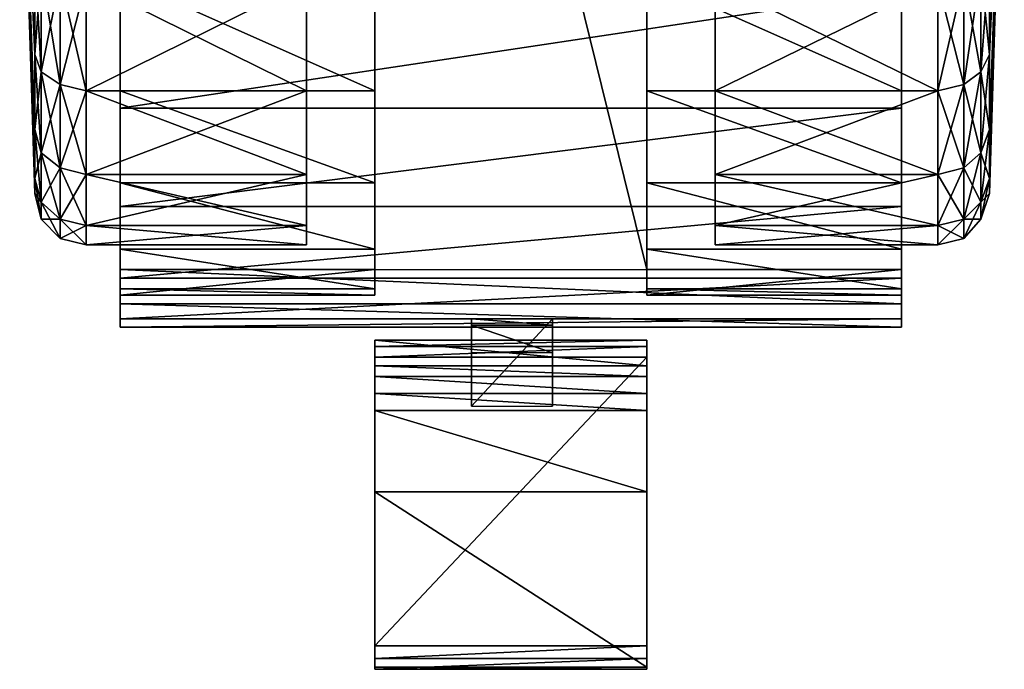
# Model space of a CAD drawing. Units: inches. Extents: x 19 to 400, y 25 to 233.
# Drawn here: x 259 to 261, y 209 to 210 of the extents above; entities that cross this region are included whole.
import ezdxf

# ---------------------------------------------------------------- set-up
doc = ezdxf.new("R2010")
doc.units = ezdxf.units.IN
doc.header["$MEASUREMENT"] = 0
doc.layers.add('CET color Grey50', color=9, linetype='Continuous', true_color=0x808080)
doc.layers.add('CET Default', color=7, linetype='Continuous')

# ---------------------------------------------------------------- blocks, each defined once
blk = doc.blocks.new('*C5')
at = {"layer": 'CET color Grey50', "linetype": 'Continuous'}
mesh = blk.add_polyface(dxfattribs=at)
corners = [(15.781, 10.5787, 0.6535), (15.781, 10.6417, 0.6535), (15.781, 10.685, 0.9109), (15.781, 10.626, 0.8991), (17.2189, 10.5787, 0.6535), (17.2189, 10.6417, 0.6535), (16.25, 10.5787, 0.6535), (16.25, 10.626, 0.8991), (16.25, 11.311, 0.6929), (16.25, 11.3149, 0.6654), (16.7504, 11.311, 0.6929), (16.7504, 10.9882, 1.0409), (16.25, 10.9882, 1.0409), (16.25, 11.2716, 0.6457), (16.25, 10.8937, 0.7889), (16.25, 11.2953, 0.6457), (16.7504, 11.2953, 0.6457), (16.25, 10.7401, 0.844), (16.7504, 11.2716, 0.6457), (16.7504, 11.3149, 0.6654), (15.6668, 10.5216, 0.97), (15.7141, 10.498, 0.718), (15.7141, 10.5334, 0.97), (16.124, 10.5334, 0.97), (15.7141, 10.498, 1.222), (16.124, 10.498, 0.718), (15.781, 10.5413, 1.3873), (15.781, 10.6142, 1.1472), (15.781, 10.5945, 1.4203), (15.781, 10.4193, 1.6014), (16.25, 10.5413, 1.3873), (16.25, 10.6142, 1.1472), (15.781, 10.6693, 1.1708), (17.2189, 10.685, 0.9109), (17.2189, 10.6693, 1.1708), (16.25, 10.8386, 1.1038), (16.25, 10.7086, 0.907), (16.25, 10.7205, 0.8598), (16.25, 10.7086, 0.8834), (16.25, 10.7559, 1.0645), (16.7504, 10.7086, 0.907), (16.7504, 10.7086, 0.8834), (16.7504, 10.7205, 0.8598), (16.7504, 10.7401, 0.844), (16.7504, 10.8386, 1.1038), (16.25, 10.7756, 1.092), (16.25, 10.8071, 1.1078), (16.7504, 10.8071, 1.1078), (16.7504, 10.7756, 1.092), (16.7504, 10.7559, 1.0645), (16.4232, 10.6811, 1.0054), (16.5728, 10.6693, 1.1708), (16.4232, 10.6693, 1.1708), (16.4232, 10.7323, 0.9818), (16.5728, 10.6811, 1.0054), (16.4232, 10.8307, 1.1038), (16.5728, 10.8307, 1.1038), (15.781, 10.4626, 1.6447), (17.2189, 10.5945, 1.4203)]
mesh.append_faces([[corners[k] for k in face] for face in [(0, 1, 2, 0), (0, 2, 3, 0), (1, 4, 0, 1), (1, 2, 5, 1), (0, 6, 7, 0), (0, 7, 3, 0), (8, 9, 10, 8), (8, 11, 12, 8), (13, 8, 12, 13), (13, 12, 14, 13), (13, 8, 9, 13), (13, 9, 15, 13), (13, 16, 15, 13), (13, 17, 18, 13), (9, 15, 19, 9), (20, 21, 22, 20), (22, 23, 24, 22), (22, 25, 23, 22), (26, 27, 28, 26), (26, 29, 28, 26), (26, 27, 30, 26), (30, 27, 31, 30), (3, 31, 27, 3), (3, 7, 31, 3), (2, 3, 27, 2), (2, 27, 32, 2), (32, 33, 2, 32), (32, 28, 34, 32), (32, 28, 27, 32), (14, 12, 35, 14), (14, 35, 17, 14), (36, 37, 38, 36), (36, 17, 37, 36), (36, 17, 35, 36), (36, 35, 39, 36), (36, 39, 40, 36), (36, 41, 38, 36), (38, 42, 37, 38), (37, 43, 17, 37), (12, 44, 35, 12), (35, 39, 45, 35), (35, 45, 46, 35), (35, 47, 46, 35), (46, 48, 45, 46), (45, 49, 39, 45), (50, 51, 52, 50), (53, 54, 50, 53), (55, 52, 50, 55), (55, 50, 53, 55), (55, 52, 56, 55), (57, 58, 28, 57)]])
mesh = blk.add_polyface(dxfattribs=at)
corners = [(15.781, 10.6417, 0.6535), (17.2189, 10.6417, 0.6535), (17.2189, 10.5787, 0.6535), (16.25, 11.311, 0.6929), (16.7504, 11.311, 0.6929), (16.7504, 10.9882, 1.0409), (16.25, 11.2716, 0.6457), (16.7504, 11.2716, 0.6457), (16.7504, 11.2953, 0.6457), (16.25, 11.2953, 0.6457), (16.7504, 11.3149, 0.6654), (16.25, 11.3149, 0.6654), (16.7504, 10.8937, 0.7889), (16.25, 10.7401, 0.844), (16.7504, 10.7401, 0.844), (16.7504, 10.5787, 0.6535), (17.2189, 10.626, 0.8991), (16.7504, 10.626, 0.8991), (17.2189, 10.685, 0.9109), (15.781, 10.685, 0.9109), (16.7504, 10.5413, 1.3873), (16.7504, 10.6142, 1.1472), (17.2189, 10.5413, 1.3873), (16.8764, 10.5334, 0.97), (16.8764, 10.498, 0.718), (17.2819, 10.498, 0.718), (17.2819, 10.5334, 0.97), (16.8764, 10.498, 1.222), (17.2189, 10.6142, 1.1472), (17.2189, 10.5945, 1.4203), (17.2189, 10.4626, 1.6447), (17.2189, 10.6693, 1.1708), (17.3292, 10.4862, 0.722), (17.3292, 10.5216, 0.97), (15.781, 10.6693, 1.1708), (16.25, 10.7086, 0.907), (16.7504, 10.7086, 0.907), (16.7504, 10.7086, 0.8834), (16.25, 10.7086, 0.8834), (16.7504, 10.7205, 0.8598), (16.25, 10.7205, 0.8598), (16.25, 10.9882, 1.0409), (16.7504, 10.8386, 1.1038), (16.25, 10.8386, 1.1038), (16.7504, 10.8071, 1.1078), (16.25, 10.8071, 1.1078), (16.7504, 10.7756, 1.092), (16.25, 10.7756, 1.092), (16.7504, 10.7559, 1.0645), (16.25, 10.7559, 1.0645), (16.4232, 10.6811, 1.0054), (16.5728, 10.6811, 1.0054), (16.5728, 10.6693, 1.1708), (16.4232, 10.7323, 0.9818), (16.5728, 10.7323, 0.9818), (16.4232, 10.6693, 1.1708), (16.5728, 10.8307, 1.1038), (15.781, 10.5945, 1.4203)]
mesh.append_faces([[corners[k] for k in face] for face in [(0, 1, 2, 0), (3, 4, 5, 3), (6, 7, 8, 6), (9, 8, 10, 9), (11, 10, 4, 11), (7, 12, 4, 7), (7, 8, 4, 7), (4, 8, 10, 4), (4, 12, 5, 4), (7, 13, 14, 7), (15, 2, 16, 15), (15, 16, 17, 15), (1, 2, 16, 1), (1, 16, 18, 1), (1, 19, 18, 1), (20, 21, 22, 20), (23, 24, 25, 23), (23, 26, 27, 23), (23, 25, 26, 23), (22, 21, 28, 22), (22, 29, 30, 22), (22, 31, 28, 22), (22, 29, 31, 22), (26, 32, 33, 26), (34, 31, 18, 34), (35, 36, 37, 35), (38, 37, 39, 38), (40, 39, 14, 40), (41, 5, 42, 41), (43, 42, 44, 43), (45, 44, 46, 45), (47, 46, 48, 47), (49, 48, 36, 49), (50, 51, 52, 50), (53, 54, 51, 53), (55, 52, 56, 55), (51, 56, 52, 51), (51, 54, 56, 51), (12, 14, 5, 12), (5, 14, 42, 5), (42, 14, 48, 42), (46, 48, 44, 46), (44, 48, 42, 44), (48, 14, 36, 48), (37, 39, 14, 37), (37, 14, 36, 37), (21, 17, 28, 21), (17, 16, 28, 17), (28, 16, 31, 28), (18, 31, 16, 18), (31, 57, 29, 31)]])
mesh = blk.add_polyface(dxfattribs=at)
corners = [(15.6353, 9.8031, 0.0787), (15.6353, 10.0256, 0.1693), (15.6196, 10.0019, 0.2087), (15.6668, 9.811, 0.0433), (15.6668, 10.0413, 0.1417), (15.6196, 10.3208, 0.5315), (15.6196, 10.183, 0.3504), (15.6353, 10.2145, 0.315), (15.592, 9.5629, 0.97), (15.6196, 10.4114, 0.7416), (15.6668, 10.2382, 0.2913), (15.6353, 10.3641, 0.5079), (15.7141, 10.25, 0.2835), (15.6668, 10.3917, 0.4921), (15.7141, 10.0492, 0.1299), (15.7141, 9.813, 0.0315), (16.124, 10.0492, 0.1299), (16.124, 10.25, 0.2835), (16.124, 9.813, 0.0315), (16.124, 10.25, 1.6565), (16.124, 10.0492, 1.8101), (16.25, 10.5787, 0.6535), (16.25, 8.498, 0.8991), (16.25, 10.626, 0.8991), (15.6196, 10.4389, 0.97), (15.6196, 10.4114, 1.1983), (15.6196, 10.3208, 1.4085), (15.6196, 10.183, 1.5896), (15.6196, 9.7913, 1.8179), (15.6196, 10.0019, 1.7313), (15.6353, 10.0256, 1.7707), (15.6353, 9.8031, 1.8612), (15.6668, 10.0413, 1.7982), (15.6668, 9.811, 1.8967), (15.7141, 10.0492, 1.8101), (16.25, 9.811, 2.0069), (15.781, 10.0413, 1.9203), (16.25, 10.0413, 1.9203), (15.6353, 10.3641, 1.4321), (15.6353, 10.2145, 1.625), (15.6668, 10.2382, 1.6486), (15.6668, 10.3917, 1.4478), (15.7141, 10.25, 1.6565), (15.7141, 10.4035, 1.4557), (15.7141, 9.813, 1.9085), (16.124, 9.813, 1.9085), (15.781, 10.2815, 1.8337), (15.781, 10.25, 1.7825), (15.781, 10.0649, 1.9754), (16.25, 10.25, 1.7825), (15.781, 9.8208, 2.066), (17.2189, 10.0649, 1.9754), (17.2189, 10.2815, 1.8337)]
mesh.append_faces([[corners[k] for k in face] for face in [(0, 1, 2, 0), (3, 4, 1, 3), (5, 6, 7, 5), (5, 8, 6, 5), (5, 9, 8, 5), (6, 2, 1, 6), (6, 1, 7, 6), (6, 8, 2, 6), (7, 1, 4, 7), (7, 10, 11, 7), (7, 4, 10, 7), (10, 12, 13, 10), (10, 4, 14, 10), (10, 14, 12, 10), (4, 15, 14, 4), (12, 14, 16, 12), (12, 16, 17, 12), (14, 18, 16, 14), (17, 19, 16, 17), (18, 19, 16, 18), (18, 20, 19, 18), (21, 22, 23, 21), (8, 9, 24, 8), (8, 25, 26, 8), (8, 24, 25, 8), (8, 26, 27, 8), (28, 29, 30, 28), (31, 30, 32, 31), (33, 32, 34, 33), (35, 36, 37, 35), (27, 26, 38, 27), (27, 39, 29, 27), (27, 38, 39, 27), (29, 39, 30, 29), (30, 39, 40, 30), (30, 40, 32, 30), (39, 41, 40, 39), (32, 40, 42, 32), (32, 42, 34, 32), (40, 43, 42, 40), (44, 34, 20, 44), (44, 20, 45, 44), (34, 42, 19, 34), (34, 19, 20, 34), (46, 47, 36, 46), (46, 36, 48, 46), (47, 49, 37, 47), (50, 51, 48, 50), (50, 36, 48, 50), (48, 52, 46, 48), (47, 37, 36, 47)]])
mesh = blk.add_polyface(dxfattribs=at)
corners = [(16.124, 8.8759, 0.2835), (16.124, 9.0787, 0.1299), (15.7141, 9.0787, 0.1299), (16.124, 9.0787, 1.8101), (16.124, 9.311, 1.9085), (16.25, 8.5452, 0.6535), (16.7504, 8.5452, 0.6535), (16.25, 10.5787, 0.6535), (16.25, 8.498, 0.8991), (15.7141, 9.5629), (15.7141, 9.311, 0.0315), (16.124, 9.311, 0.0315), (16.124, 9.5629), (16.124, 9.813, 1.9085), (16.124, 9.5629, 1.94), (16.25, 8.5137, 1.1472), (16.25, 8.5806, 1.3873), (16.25, 10.6142, 1.1472), (16.25, 10.5413, 1.3873), (16.25, 10.4193, 1.6014), (16.25, 8.7066, 1.6014), (16.25, 10.626, 0.8991), (16.124, 9.5629, 1.222), (16.124, 9.437, 1.1865), (16.246, 9.5629, 1.222), (16.246, 9.6889, 1.1865), (16.124, 9.437, 0.7535), (16.124, 9.5629, 0.722), (16.246, 9.437, 0.7535), (16.124, 9.3464, 1.096), (16.124, 9.311, 0.97), (16.246, 9.3464, 1.096), (16.246, 9.437, 1.1865), (16.124, 9.3464, 0.844), (16.246, 9.311, 0.97), (16.246, 9.3464, 0.844), (16.124, 9.6889, 0.7535), (16.246, 9.5629, 0.722), (15.7141, 8.8759, 1.6565), (15.7141, 9.0787, 1.8101), (15.781, 8.8405, 1.8337), (17.2189, 9.061, 1.9754), (15.781, 9.061, 1.9754), (15.781, 8.8759, 1.7825), (15.781, 9.0826, 1.9203), (16.25, 8.8759, 1.7825), (17.2189, 9.3031, 2.066), (15.781, 9.3031, 2.066), (16.25, 10.0413, 1.9203), (16.25, 9.0826, 1.9203), (16.25, 10.25, 1.7825), (15.7141, 9.5629, 1.94), (15.7141, 9.311, 1.9085), (15.781, 9.5629, 2.0345), (16.25, 9.5629, 2.0345), (16.25, 9.3149, 2.0069), (15.781, 9.3149, 2.0069), (15.781, 9.5629, 2.0935), (17.2189, 9.5629, 2.0935)]
mesh.append_faces([[corners[k] for k in face] for face in [(0, 1, 2, 0), (0, 3, 4, 0), (0, 4, 1, 0), (5, 6, 7, 5), (5, 8, 7, 5), (9, 10, 11, 9), (9, 11, 12, 9), (2, 1, 10, 2), (10, 1, 11, 10), (12, 11, 13, 12), (1, 11, 4, 1), (11, 14, 4, 11), (11, 14, 13, 11), (15, 16, 17, 15), (15, 8, 17, 15), (16, 18, 19, 16), (16, 19, 20, 16), (16, 18, 17, 16), (8, 21, 17, 8), (22, 23, 24, 22), (22, 24, 25, 22), (26, 27, 28, 26), (29, 30, 31, 29), (29, 31, 32, 29), (29, 32, 23, 29), (30, 33, 34, 30), (30, 34, 31, 30), (33, 26, 35, 33), (33, 35, 34, 33), (26, 28, 35, 26), (23, 32, 24, 23), (27, 36, 37, 27), (27, 37, 28, 27), (38, 39, 3, 38), (40, 41, 42, 40), (43, 44, 45, 43), (42, 46, 47, 42), (20, 45, 19, 20), (45, 48, 49, 45), (45, 50, 48, 45), (45, 44, 49, 45), (51, 14, 52, 51), (52, 4, 39, 52), (52, 14, 4, 52), (39, 4, 3, 39), (53, 54, 55, 53), (53, 55, 56, 53), (56, 55, 49, 56), (56, 49, 44, 56), (57, 47, 58, 57), (49, 55, 48, 49)]])
mesh = blk.add_polyface(dxfattribs=at)
corners = [(16.7504, 8.5452, 0.6535), (16.7504, 10.5787, 0.6535), (16.25, 10.5787, 0.6535), (16.7504, 10.626, 0.8991), (16.7504, 8.498, 0.8991), (16.8764, 8.8759, 0.2835), (16.8764, 9.0787, 0.1299), (16.8764, 9.0787, 1.8101), (17.2819, 8.8759, 0.2835), (17.2819, 9.0787, 0.1299), (16.8764, 9.5629), (16.8764, 9.5629, 1.94), (16.8764, 9.311, 0.0315), (17.2819, 9.311, 0.0315), (16.8764, 9.311, 1.9085), (17.2819, 9.5629), (16.7504, 8.5137, 1.1472), (16.7504, 10.6142, 1.1472), (16.7504, 10.5413, 1.3873), (16.7504, 8.5806, 1.3873), (16.7504, 8.7066, 1.6014), (16.7504, 9.5629, 0.722), (16.7504, 9.437, 0.7535), (16.8764, 9.5629, 0.722), (16.8764, 9.6889, 0.7535), (16.8764, 9.437, 0.7535), (16.7504, 9.3464, 0.844), (16.7504, 9.311, 0.97), (16.8764, 9.3464, 0.844), (16.7504, 9.3464, 1.096), (16.8764, 9.311, 0.97), (16.7504, 9.437, 1.1865), (16.8764, 9.3464, 1.096), (16.7504, 9.5629, 1.222), (16.8764, 9.437, 1.1865), (16.7504, 9.6889, 1.1865), (16.8764, 9.5629, 1.222), (15.781, 9.061, 1.9754), (17.2189, 9.061, 1.9754), (17.2189, 9.3031, 2.066), (16.5019, 8.9389, 1.8967), (16.5019, 8.9389, 2.0935), (16.624, 8.9035, 2.0935), (16.7504, 10.25, 1.7825), (16.7504, 8.8759, 1.7825), (16.7504, 10.4193, 1.6014), (16.7504, 9.0826, 1.9203), (17.2189, 8.8759, 1.7825), (16.8764, 8.8759, 1.6565), (17.2819, 9.0787, 1.8101), (17.2189, 8.8405, 1.8337), (17.2189, 9.0826, 1.9203), (15.781, 9.3031, 2.066), (17.2189, 9.5629, 2.0935), (16.7504, 9.5629, 2.0345), (17.2189, 9.3149, 2.0069), (16.7504, 9.3149, 2.0069), (17.2189, 9.5629, 2.0345), (16.7504, 9.811, 2.0069), (17.2819, 9.5629, 1.94), (17.2819, 9.311, 1.9085)]
mesh.append_faces([[corners[k] for k in face] for face in [(0, 1, 2, 0), (0, 1, 3, 0), (0, 3, 4, 0), (5, 6, 7, 5), (8, 9, 6, 8), (10, 11, 12, 10), (12, 6, 9, 12), (12, 9, 13, 12), (12, 13, 10, 12), (6, 14, 11, 6), (6, 11, 12, 6), (6, 14, 7, 6), (10, 13, 15, 10), (16, 3, 4, 16), (16, 17, 3, 16), (16, 18, 19, 16), (16, 17, 18, 16), (19, 20, 18, 19), (21, 22, 23, 21), (21, 23, 24, 21), (22, 25, 23, 22), (22, 26, 25, 22), (26, 27, 28, 26), (26, 28, 25, 26), (27, 29, 30, 27), (27, 30, 28, 27), (29, 31, 32, 29), (29, 32, 30, 29), (31, 33, 34, 31), (33, 35, 36, 33), (33, 36, 34, 33), (31, 34, 32, 31), (37, 38, 39, 37), (40, 41, 42, 40), (20, 43, 44, 20), (20, 45, 43, 20), (44, 46, 43, 44), (44, 46, 47, 44), (48, 7, 49, 48), (38, 47, 50, 38), (47, 46, 51, 47), (52, 39, 53, 52), (54, 55, 56, 54), (54, 57, 55, 54), (58, 56, 46, 58), (56, 55, 51, 56), (56, 51, 46, 56), (14, 11, 59, 14), (14, 60, 7, 14), (14, 59, 60, 14), (7, 60, 49, 7)]])
mesh = blk.add_polyface(dxfattribs=at)
corners = [(15.6196, 10.3208, 0.5315), (15.6353, 10.2145, 0.315), (15.6353, 10.3641, 0.5079), (15.6196, 10.4114, 0.7416), (15.6668, 10.3917, 0.4921), (15.6353, 10.4547, 0.7298), (15.6668, 10.2382, 0.2913), (15.6668, 10.4862, 0.722), (15.7141, 10.25, 0.2835), (15.7141, 10.4035, 0.4843), (16.124, 10.25, 0.2835), (16.124, 10.4035, 0.4843), (15.7141, 10.498, 0.718), (16.124, 10.4035, 1.4557), (16.124, 10.25, 1.6565), (16.124, 10.498, 0.718), (16.124, 10.498, 1.222), (15.6196, 10.4389, 0.97), (15.6196, 10.4114, 1.1983), (15.6353, 10.4862, 0.97), (15.6353, 10.4547, 1.2101), (15.6196, 10.3208, 1.4085), (15.6668, 10.5216, 0.97), (15.6668, 10.4862, 1.218), (15.6353, 10.3641, 1.4321), (15.7141, 10.5334, 0.97), (15.6668, 10.3917, 1.4478), (15.7141, 10.498, 1.222), (16.124, 10.5334, 0.97), (15.7141, 10.4035, 1.4557), (15.781, 10.5413, 1.3873), (16.25, 10.5413, 1.3873), (16.25, 10.4193, 1.6014), (15.781, 10.4193, 1.6014), (15.6353, 10.2145, 1.625), (15.6668, 10.2382, 1.6486), (15.7141, 10.25, 1.6565), (15.781, 10.4626, 1.6447), (15.781, 10.2815, 1.8337), (17.2189, 10.4626, 1.6447), (15.781, 10.25, 1.7825), (16.25, 10.25, 1.7825), (15.781, 10.5945, 1.4203)]
mesh.append_faces([[corners[k] for k in face] for face in [(0, 1, 2, 0), (0, 2, 3, 0), (2, 4, 5, 2), (2, 6, 4, 2), (2, 5, 3, 2), (4, 7, 5, 4), (4, 8, 9, 4), (4, 9, 7, 4), (9, 8, 10, 9), (9, 10, 11, 9), (9, 11, 12, 9), (9, 12, 7, 9), (10, 13, 14, 10), (11, 15, 12, 11), (11, 15, 16, 11), (11, 10, 16, 11), (10, 13, 16, 10), (3, 5, 17, 3), (18, 17, 19, 18), (18, 19, 20, 18), (18, 20, 21, 18), (17, 5, 19, 17), (20, 19, 22, 20), (20, 22, 23, 20), (20, 23, 24, 20), (5, 7, 19, 5), (20, 24, 21, 20), (19, 7, 22, 19), (22, 7, 12, 22), (22, 25, 23, 22), (23, 26, 24, 23), (23, 25, 27, 23), (23, 27, 26, 23), (12, 15, 25, 12), (27, 28, 16, 27), (27, 16, 29, 27), (27, 29, 26, 27), (30, 31, 32, 30), (30, 32, 33, 30), (28, 16, 15, 28), (16, 13, 29, 16), (34, 24, 26, 34), (26, 29, 35, 26), (36, 29, 13, 36), (36, 13, 14, 36), (37, 38, 39, 37), (40, 33, 41, 40), (37, 38, 33, 37), (33, 32, 41, 33), (33, 37, 42, 33), (33, 38, 40, 33)]])
mesh = blk.add_polyface(dxfattribs=at)
corners = [(16.8764, 10.4035, 0.4843), (16.8764, 10.25, 0.2835), (17.2819, 10.25, 0.2835), (17.2819, 10.4035, 0.4843), (16.8764, 10.498, 0.718), (16.8764, 10.498, 1.222), (16.8764, 10.5334, 0.97), (16.8764, 10.4035, 1.4557), (17.3292, 10.2382, 0.2913), (17.3292, 10.3917, 0.4921), (17.2819, 10.498, 0.718), (17.3646, 10.3641, 0.5079), (17.3292, 10.4862, 0.722), (17.3646, 10.2145, 0.315), (17.3764, 10.3208, 0.5315), (17.3646, 10.4547, 0.7298), (17.3764, 10.183, 0.3504), (17.3764, 10.4114, 0.7416), (16.7504, 10.5413, 1.3873), (17.2189, 10.5413, 1.3873), (17.2189, 10.4193, 1.6014), (16.7504, 10.4193, 1.6014), (17.2819, 10.498, 1.222), (17.2819, 10.5334, 0.97), (17.2189, 10.4626, 1.6447), (17.3292, 10.5216, 0.97), (17.3292, 10.4862, 1.218), (17.2819, 10.4035, 1.4557), (17.3646, 10.4862, 0.97), (17.3646, 10.4547, 1.2101), (17.3292, 10.3917, 1.4478), (17.3646, 10.3641, 1.4321), (17.3764, 10.4389, 0.97), (17.3764, 10.4114, 1.1983), (17.3764, 10.3208, 1.4085), (15.781, 10.4626, 1.6447), (17.2189, 10.5945, 1.4203), (15.781, 10.2815, 1.8337), (17.2189, 10.2815, 1.8337), (17.2189, 10.25, 1.7825), (16.7504, 10.25, 1.7825), (16.8764, 10.25, 1.6565), (17.2819, 10.25, 1.6565), (17.3292, 10.2382, 1.6486), (17.3646, 10.2145, 1.625)]
mesh.append_faces([[corners[k] for k in face] for face in [(0, 1, 2, 0), (0, 3, 4, 0), (0, 2, 3, 0), (0, 5, 6, 0), (0, 6, 4, 0), (0, 5, 7, 0), (0, 7, 1, 0), (3, 8, 9, 3), (3, 9, 10, 3), (3, 10, 4, 3), (9, 11, 12, 9), (9, 8, 13, 9), (9, 13, 11, 9), (9, 12, 10, 9), (11, 14, 15, 11), (11, 16, 14, 11), (11, 15, 12, 11), (14, 17, 15, 14), (18, 19, 20, 18), (18, 20, 21, 18), (5, 22, 7, 5), (5, 23, 22, 5), (19, 24, 20, 19), (22, 23, 25, 22), (22, 25, 26, 22), (22, 26, 27, 22), (22, 27, 7, 22), (23, 10, 12, 23), (12, 15, 25, 12), (25, 15, 28, 25), (25, 28, 26, 25), (26, 29, 30, 26), (26, 28, 29, 26), (26, 30, 27, 26), (29, 31, 30, 29), (28, 32, 29, 28), (29, 32, 33, 29), (28, 15, 17, 28), (28, 17, 32, 28), (29, 33, 31, 29), (33, 34, 31, 33), (35, 24, 36, 35), (37, 38, 24, 37), (21, 20, 39, 21), (21, 39, 40, 21), (41, 7, 27, 41), (24, 20, 39, 24), (24, 39, 38, 24), (27, 30, 42, 27), (43, 30, 31, 43), (31, 34, 44, 31)]])
mesh = blk.add_polyface(dxfattribs=at)
corners = [(16.8764, 9.5629), (16.8764, 9.813, 1.9085), (16.8764, 10.0492, 1.8101), (16.8764, 9.813, 0.0315), (16.8764, 9.5629, 1.94), (17.2819, 9.5629), (17.2819, 9.813, 0.0315), (16.8764, 10.0492, 0.1299), (16.8764, 10.25, 0.2835), (16.8764, 10.4035, 1.4557), (17.2819, 10.0492, 0.1299), (17.2819, 10.25, 0.2835), (16.8764, 10.25, 1.6565), (17.3292, 10.2382, 0.2913), (17.2819, 10.4035, 0.4843), (16.7504, 9.6889, 0.7535), (16.7504, 9.5629, 0.722), (16.8764, 9.6889, 0.7535), (16.8764, 9.7795, 0.844), (16.7504, 9.7795, 0.844), (16.7504, 9.6889, 1.1865), (16.7504, 9.7795, 1.096), (16.8764, 9.6889, 1.1865), (16.7504, 9.811, 0.97), (16.8764, 9.7795, 1.096), (16.8764, 9.811, 0.97), (16.8764, 9.5629, 1.222), (16.7504, 10.5413, 1.3873), (16.7504, 8.7066, 1.6014), (16.7504, 10.4193, 1.6014), (15.781, 9.5629, 2.0935), (17.2189, 9.5629, 2.0935), (17.2189, 9.8208, 2.066), (16.7504, 9.0826, 1.9203), (16.7504, 10.0413, 1.9203), (16.7504, 10.25, 1.7825), (16.7504, 9.5629, 2.0345), (16.7504, 9.811, 2.0069), (17.2189, 9.5629, 2.0345), (16.7504, 9.3149, 2.0069), (17.2189, 9.811, 2.0069), (17.2819, 9.813, 1.9085), (17.2819, 9.5629, 1.94), (17.2189, 10.0413, 1.9203), (17.2189, 10.0649, 1.9754), (15.781, 9.8208, 2.066), (15.781, 10.0649, 1.9754), (17.2189, 10.2815, 1.8337), (17.2189, 10.25, 1.7825), (17.2819, 10.25, 1.6565), (17.2819, 10.0492, 1.8101), (17.2819, 10.4035, 1.4557), (17.3292, 10.2382, 1.6486)]
mesh.append_faces([[corners[k] for k in face] for face in [(0, 1, 2, 0), (0, 2, 3, 0), (0, 1, 4, 0), (0, 5, 3, 0), (5, 6, 3, 5), (3, 6, 7, 3), (8, 7, 9, 8), (3, 7, 2, 3), (8, 7, 10, 8), (8, 10, 11, 8), (7, 12, 2, 7), (7, 12, 9, 7), (7, 6, 10, 7), (11, 13, 14, 11), (15, 16, 17, 15), (15, 18, 19, 15), (15, 17, 18, 15), (20, 21, 22, 20), (21, 23, 24, 21), (21, 24, 22, 21), (23, 19, 25, 23), (23, 25, 24, 23), (20, 22, 26, 20), (19, 18, 25, 19), (27, 28, 29, 27), (30, 31, 32, 30), (33, 34, 35, 33), (36, 37, 38, 36), (37, 33, 34, 37), (37, 36, 39, 37), (37, 40, 38, 37), (37, 34, 40, 37), (4, 1, 41, 4), (4, 41, 42, 4), (40, 34, 43, 40), (38, 40, 31, 38), (31, 40, 32, 31), (40, 44, 43, 40), (40, 32, 44, 40), (45, 32, 44, 45), (46, 44, 47, 46), (35, 48, 43, 35), (35, 43, 34, 35), (2, 12, 49, 2), (2, 50, 1, 2), (2, 49, 50, 2), (12, 51, 49, 12), (1, 50, 41, 1), (47, 44, 48, 47), (43, 48, 44, 43), (49, 52, 50, 49)]])
mesh = blk.add_polyface(dxfattribs=at)
corners = [(17.2819, 9.5629), (17.3292, 9.5629, 0.0118), (17.2819, 9.813, 0.0315), (17.3292, 9.811, 0.0433), (17.3646, 9.8031, 0.0787), (17.3292, 10.0413, 0.1417), (17.3646, 9.5629, 0.0472), (17.2819, 10.0492, 0.1299), (17.3764, 9.5629, 0.0906), (17.3764, 9.7913, 0.122), (17.3646, 10.0256, 0.1693), (17.404, 9.5629, 0.97), (17.3764, 10.0019, 0.2087), (17.2819, 10.25, 0.2835), (17.3292, 10.2382, 0.2913), (17.3646, 10.2145, 0.315), (17.3764, 10.183, 0.3504), (17.3646, 10.3641, 0.5079), (17.3764, 10.3208, 0.5315), (17.3764, 10.4114, 0.7416), (17.3764, 10.4389, 0.97), (17.3764, 10.4114, 1.1983), (17.3764, 9.7913, 1.8179), (17.3764, 10.0019, 1.7313), (17.3764, 9.5629, 1.8494), (17.3764, 10.3208, 1.4085), (17.3764, 10.183, 1.5896), (17.2819, 9.5629, 1.94), (17.3292, 9.811, 1.8967), (17.3292, 9.5629, 1.9282), (17.2819, 9.813, 1.9085), (17.3292, 10.0413, 1.7982), (17.3646, 10.0256, 1.7707), (17.3646, 9.8031, 1.8612), (17.3646, 9.5629, 1.8927), (17.2819, 10.0492, 1.8101), (17.3292, 10.2382, 1.6486), (17.2819, 10.25, 1.6565), (17.3292, 10.3917, 1.4478), (17.3646, 10.3641, 1.4321), (17.3646, 10.2145, 1.625)]
mesh.append_faces([[corners[k] for k in face] for face in [(0, 1, 2, 0), (3, 4, 5, 3), (3, 1, 6, 3), (3, 6, 4, 3), (3, 2, 1, 3), (3, 7, 2, 3), (3, 5, 7, 3), (4, 8, 9, 4), (4, 6, 8, 4), (4, 9, 10, 4), (4, 10, 5, 4), (9, 8, 11, 9), (9, 12, 10, 9), (9, 11, 12, 9), (7, 5, 13, 7), (13, 5, 14, 13), (14, 10, 15, 14), (14, 5, 10, 14), (15, 10, 12, 15), (15, 16, 17, 15), (15, 12, 16, 15), (18, 16, 11, 18), (18, 11, 19, 18), (16, 12, 11, 16), (11, 20, 19, 11), (11, 21, 20, 11), (11, 22, 23, 11), (11, 24, 22, 11), (11, 25, 21, 11), (11, 26, 25, 11), (11, 23, 26, 11), (27, 28, 29, 27), (27, 30, 28, 27), (28, 31, 32, 28), (28, 32, 33, 28), (28, 33, 29, 28), (28, 30, 31, 28), (29, 33, 34, 29), (33, 22, 34, 33), (33, 32, 23, 33), (33, 23, 22, 33), (34, 22, 24, 34), (35, 31, 30, 35), (35, 36, 31, 35), (37, 38, 36, 37), (36, 39, 40, 36), (31, 40, 32, 31), (31, 36, 40, 31), (32, 40, 26, 32), (32, 26, 23, 32), (40, 25, 26, 40)]])
mesh = blk.add_polyface(dxfattribs=at)
corners = [(15.6196, 9.5629, 0.0906), (15.6196, 9.7913, 0.122), (15.592, 9.5629, 0.97), (15.6353, 9.5629, 0.0472), (15.6353, 9.8031, 0.0787), (15.6196, 10.0019, 0.2087), (15.6668, 9.811, 0.0433), (15.6353, 10.0256, 0.1693), (15.6668, 9.5629, 0.0118), (15.7141, 9.5629), (15.7141, 9.813, 0.0315), (15.6668, 10.0413, 0.1417), (16.124, 9.5629), (16.124, 9.813, 0.0315), (16.124, 9.813, 1.9085), (15.7141, 10.0492, 0.1299), (16.124, 10.0492, 1.8101), (15.6196, 9.7913, 1.8179), (15.6196, 9.5629, 1.8494), (15.6196, 10.183, 1.5896), (15.6196, 10.0019, 1.7313), (16.124, 9.5629, 1.222), (16.246, 9.6889, 1.1865), (16.124, 9.6889, 1.1865), (16.124, 9.6889, 0.7535), (16.124, 9.7795, 0.844), (16.246, 9.6889, 0.7535), (16.246, 9.7795, 1.096), (16.124, 9.7795, 1.096), (16.246, 9.811, 0.97), (16.124, 9.811, 0.97), (16.246, 9.7795, 0.844), (16.246, 9.5629, 0.722), (16.25, 8.8759, 1.7825), (16.25, 10.25, 1.7825), (16.25, 10.4193, 1.6014), (15.6353, 9.8031, 1.8612), (15.6353, 10.0256, 1.7707), (15.6353, 9.5629, 1.8927), (15.6668, 9.811, 1.8967), (15.6668, 9.5629, 1.9282), (15.6668, 10.0413, 1.7982), (15.7141, 9.813, 1.9085), (15.7141, 10.0492, 1.8101), (15.7141, 9.5629, 1.94), (16.124, 9.5629, 1.94), (15.781, 9.5629, 2.0935), (15.781, 9.8208, 2.066), (15.781, 9.5629, 2.0345), (15.781, 9.811, 2.0069), (16.25, 9.5629, 2.0345), (16.25, 9.811, 2.0069), (15.781, 10.0413, 1.9203), (17.2189, 9.8208, 2.066), (16.25, 9.3149, 2.0069), (16.25, 10.0413, 1.9203)]
mesh.append_faces([[corners[k] for k in face] for face in [(0, 1, 2, 0), (0, 3, 1, 0), (1, 4, 5, 1), (1, 3, 4, 1), (1, 5, 2, 1), (4, 6, 7, 4), (3, 8, 4, 3), (4, 8, 6, 4), (6, 8, 9, 6), (6, 9, 10, 6), (6, 10, 11, 6), (9, 12, 10, 9), (12, 13, 10, 12), (12, 13, 14, 12), (10, 13, 15, 10), (13, 16, 14, 13), (2, 17, 18, 2), (2, 19, 20, 2), (2, 20, 17, 2), (21, 22, 23, 21), (24, 25, 26, 24), (23, 22, 27, 23), (23, 27, 28, 23), (28, 27, 29, 28), (28, 29, 30, 28), (30, 31, 25, 30), (30, 29, 31, 30), (24, 26, 32, 24), (25, 31, 26, 25), (33, 34, 35, 33), (17, 36, 18, 17), (17, 37, 36, 17), (18, 36, 38, 18), (38, 36, 39, 38), (38, 39, 40, 38), (36, 41, 39, 36), (39, 42, 40, 39), (39, 43, 42, 39), (40, 42, 44, 40), (44, 42, 14, 44), (44, 14, 45, 44), (46, 47, 48, 46), (49, 50, 48, 49), (49, 51, 50, 49), (49, 52, 51, 49), (49, 52, 47, 49), (49, 48, 47, 49), (46, 53, 47, 46), (51, 54, 50, 51), (51, 55, 54, 51)]])
blk = doc.blocks.new('*C4')
at = {"layer": 'CET Default', "linetype": 'Continuous', "rotation": 179.9999999999884}
blk.add_blockref('*C5', (408.5678, 149.9177), dxfattribs=at)

msp = doc.modelspace()

# ---------------------------------------------------------------- block references
at = {"layer": 'CET Default', "linetype": 'Continuous'}
msp.add_blockref('*C4', (-132.0037, 70.2347), dxfattribs=at)

doc.saveas('drawing.dxf')
